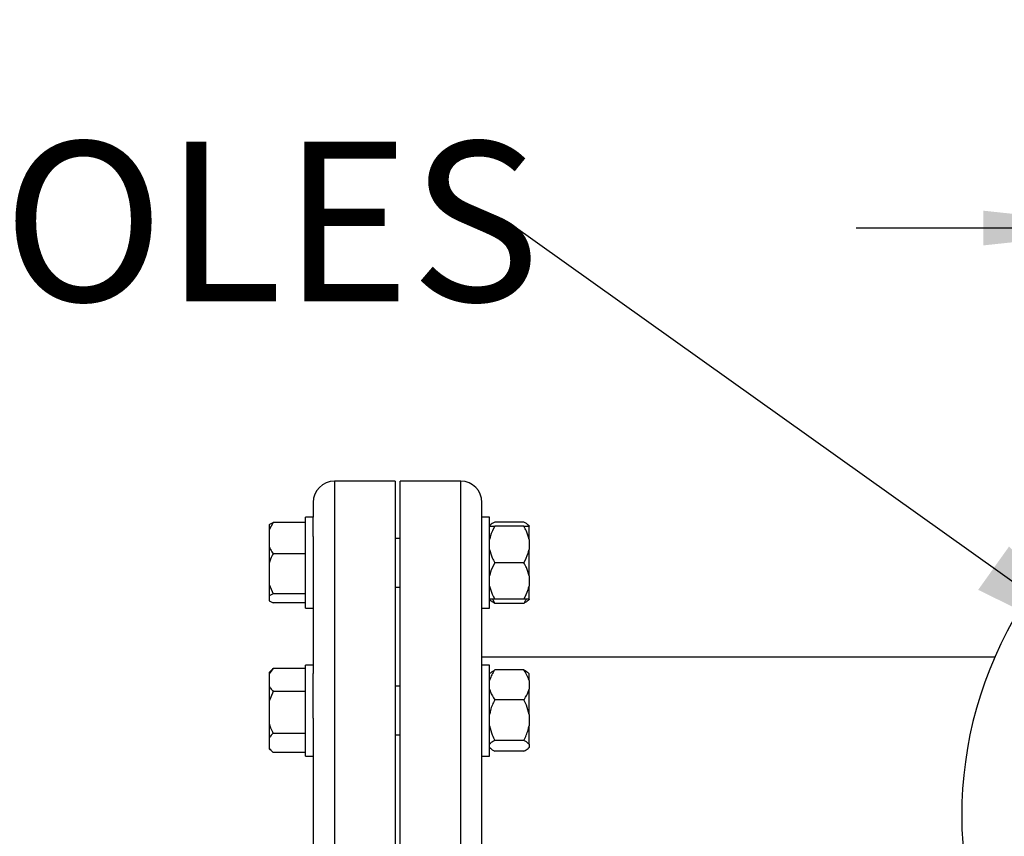
# Model space of a CAD drawing. Units: millimetres. Extents: x 60 to 6240, y 60 to 4395.
# Drawn here: x 1078 to 1402, y 3829 to 4098 of the extents above; entities that cross this region are included whole.
import ezdxf

# ---------------------------------------------------------------- set-up
doc = ezdxf.new("R2010")
doc.units = ezdxf.units.MM
doc.header["$LTSCALE"] = 15
doc.layers.add('FORMAT', color=7, linetype='Continuous')
doc.styles.add('SLDTEXTSTYLE0', font='TXT', dxfattribs={"width": 0.75})
doc.dimstyles.new('SLDDIMSTYLE1', dxfattribs={"dimtxt": 52.5, "dimasz": 53.34, "dimexe": 0, "dimexo": 0.0625, "dimgap": 13.125, "dimtad": 1, "dimdec": 0, "dimrnd": 1e-09, "dimzin": 12, "dimdsep": 46, "dimtxsty": 'SLDTEXTSTYLE0', "dimsah": 1, "dimcen": 0.09, "dimadec": 0, "dimazin": 3, "dimtfac": 1, "dimtdec": 0, "dimtmove": 0, "dimatfit": 0, "dimfxl": 0, "dimfrac": 2, "dimtolj": 1, "dimtzin": 12, "dimarcsym": 0})
doc.dimstyles.new('SLDDIMSTYLE2', dxfattribs={"dimtxt": 0.18, "dimasz": 53.34, "dimexe": 0, "dimexo": 0.0625, "dimgap": 0, "dimtad": 0, "dimtih": 1, "dimtoh": 1, "dimdec": 0, "dimrnd": 1e-09, "dimzin": 0, "dimdsep": 46, "dimtxsty": 'Standard', "dimsah": 1, "dimcen": 0.09, "dimadec": 0, "dimazin": 0, "dimtfac": 53.34, "dimtdec": 0, "dimtofl": 0, "dimtmove": 0, "dimatfit": 3, "dimfxl": 0, "dimfrac": 2, "dimtolj": 1, "dimtzin": 0, "dimarcsym": 0})

# ---------------------------------------------------------------- blocks, each defined once
blk = doc.blocks.new('_D_6')
at = {"layer": 'FORMAT', "color": 7}
for p, q in [((1448.75, 3906.55), (1448.75, 4043.91)), ((1608.75, 3906.55), (1608.75, 4043.91)), ((1448.75, 4028.91), (1353.5, 4028.91)), ((1448.75, 4028.91), (1608.75, 4028.91)), ((1608.75, 4028.91), (1704, 4028.91))]:
    blk.add_line(p, q, dxfattribs=at)
for points in [[(1448.75, 4028.91), (1395.41, 4034.63), (1395.41, 4023.2)], [(1608.75, 4028.91), (1662.09, 4023.2), (1662.09, 4034.63)]]:
    blk.add_solid(points, dxfattribs=at)
at = {"layer": 'FORMAT', "color": 7, "insert": (1468.52, 4096.59), "char_height": 52.5, "attachment_point": 1, "style": 'SLDTEXTSTYLE0'}
blk.add_mtext('160', dxfattribs=at)
blk = doc.blocks.new('SW_NOTE_0_3')
at = {"layer": 'FORMAT', "color": 0, "insert": (-219.44, 27.09), "char_height": 52.5, "attachment_point": 1, "style": 'SLDTEXTSTYLE0'}
blk.add_mtext('HOLES', dxfattribs=at)

msp = doc.modelspace()

# ---------------------------------------------------------------- linework, layer by layer
at = {"color": 7, "linetype": 'Continuous', "lineweight": 25}
for p, q in [((1201.65, 3945.58), (1181.65, 3945.58)), ((1181.65, 3945.58), (1181.65, 3725.58)), ((1201.65, 3945.58), (1201.65, 3725.58)), ((1223.25, 3945.58), (1203.25, 3945.58)), ((1203.25, 3725.58), (1203.25, 3945.58)), ((1223.25, 3725.58), (1223.25, 3945.58)), ((1174.65, 3938.58), (1174.65, 3933.72)), ((1230.25, 3933.72), (1230.25, 3938.58)), ((1174.65, 3933.72), (1172.15, 3933.72)), ((1172.15, 3929.33), (1172.15, 3933.72)), ((1174.65, 3929.33), (1174.65, 3933.72)), ((1232.75, 3933.72), (1230.25, 3933.72)), ((1230.25, 3927.39), (1230.25, 3933.72)), ((1232.75, 3918.72), (1232.75, 3933.72)), ((1161.45, 3931.92), (1160.15, 3929.53)), ((1160.15, 3931.24), (1160.15, 3929.53)), ((1172.15, 3931.92), (1161.45, 3931.92)), ((1233.02, 3931.15), (1232.75, 3930.88)), ((1244.05, 3932.11), (1234.45, 3932.11)), ((1244.05, 3930.72), (1234.45, 3930.72)), ((1245.75, 3930.88), (1245.44, 3931.19)), ((1245.75, 3930.82), (1245.75, 3930.88)), ((1245.75, 3930.82), (1245.75, 3930.72)), ((1245.75, 3926.41), (1245.75, 3930.72)), ((1160.15, 3929.53), (1160.15, 3924.06)), ((1172.15, 3903.72), (1172.15, 3929.33)), ((1174.65, 3927.39), (1174.65, 3929.33)), ((1174.65, 3927.39), (1174.65, 3882.26)), ((1230.25, 3882.26), (1230.25, 3927.39)), ((1160.15, 3924.06), (1160.15, 3918.59)), ((1203.25, 3926.72), (1201.65, 3926.72)), ((1245.75, 3926.41), (1245.75, 3923.04)), ((1172.15, 3921.67), (1161.45, 3921.67)), ((1245.75, 3914.41), (1245.75, 3923.04)), ((1160.15, 3918.59), (1160.15, 3911.55)), ((1232.75, 3903.72), (1232.75, 3918.72)), ((1244.05, 3918.72), (1234.45, 3918.72)), ((1245.75, 3914.41), (1245.75, 3911.04)), ((1160.15, 3911.55), (1161.45, 3908.47)), ((1160.15, 3911.55), (1160.15, 3907.78)), ((1245.75, 3906.72), (1245.75, 3911.04)), ((1161.45, 3908.47), (1160.15, 3907.78)), ((1160.15, 3907.78), (1160.15, 3906.21)), ((1172.15, 3908.47), (1161.45, 3908.47)), ((1201.65, 3910.72), (1203.25, 3910.72)), ((1172.15, 3905.53), (1161.45, 3905.53)), ((1232.75, 3906.57), (1233.02, 3906.3)), ((1233.69, 3906.72), (1234.45, 3905.34)), ((1244.05, 3906.72), (1234.45, 3906.72)), ((1244.05, 3905.34), (1234.45, 3905.34)), ((1245.44, 3906.26), (1245.75, 3906.57)), ((1245.75, 3906.72), (1245.75, 3906.57)), ((1172.15, 3903.72), (1174.65, 3903.72)), ((1230.25, 3903.72), (1232.75, 3903.72)), ((1174.65, 3885.02), (1172.15, 3885.02)), ((1172.15, 3870.02), (1172.15, 3885.02)), ((1399.1, 3887.58), (1230.25, 3887.58)), ((1232.75, 3885.02), (1230.25, 3885.02)), ((1232.75, 3859.41), (1232.75, 3885.02)), ((1161.45, 3883.86), (1160.15, 3882.11)), ((1161.1, 3883.52), (1160.15, 3882.57)), ((1160.15, 3882.57), (1160.15, 3882.11)), ((1160.15, 3882.11), (1160.15, 3878.11)), ((1161.13, 3883.49), (1161.45, 3883.86)), ((1172.15, 3883.86), (1161.45, 3883.86)), ((1174.65, 3870.02), (1174.65, 3882.26)), ((1230.25, 3867.48), (1230.25, 3882.26)), ((1233.06, 3882.48), (1232.75, 3882.17)), ((1244.05, 3883.4), (1234.45, 3883.4)), ((1245.75, 3882.17), (1245.48, 3882.44)), ((1245.75, 3879.88), (1245.75, 3882.17)), ((1245.75, 3879.88), (1245.75, 3877.13)), ((1160.15, 3878.11), (1160.15, 3873.14)), ((1161.45, 3876.36), (1160.15, 3873.14)), ((1172.15, 3876.36), (1161.45, 3876.36)), ((1203.25, 3878.02), (1201.65, 3878.02)), ((1245.75, 3868.79), (1245.75, 3877.13)), ((1160.15, 3873.14), (1160.15, 3865.75)), ((1244.05, 3873.6), (1234.45, 3873.6)), ((1172.15, 3855.02), (1172.15, 3870.02)), ((1174.65, 3867.48), (1174.65, 3870.02)), ((1245.75, 3868.79), (1245.75, 3865.03)), ((1160.15, 3865.75), (1160.15, 3861.04)), ((1174.65, 3867.48), (1174.65, 3803.67)), ((1230.25, 3803.67), (1230.25, 3867.48)), ((1172.15, 3862.52), (1161.45, 3862.52)), ((1245.75, 3858.93), (1245.75, 3865.03)), ((1160.15, 3861.04), (1160.15, 3857.66)), ((1201.65, 3862.02), (1203.25, 3862.02)), ((1232.75, 3855.02), (1232.75, 3859.41)), ((1244.05, 3860.22), (1234.45, 3860.22)), ((1160.15, 3857.66), (1161.45, 3856.18)), ((1160.15, 3857.66), (1160.15, 3857.46)), ((1160.15, 3857.46), (1161.1, 3856.52)), ((1172.15, 3856.18), (1161.45, 3856.18)), ((1232.75, 3857.86), (1233.06, 3857.55)), ((1244.05, 3856.63), (1234.45, 3856.63)), ((1245.48, 3857.59), (1245.75, 3857.86)), ((1245.75, 3858.93), (1245.75, 3857.92)), ((1245.75, 3857.86), (1245.75, 3857.92)), ((1172.15, 3855.02), (1174.65, 3855.02)), ((1230.25, 3855.02), (1232.75, 3855.02))]:
    msp.add_line(p, q, dxfattribs=at)
for centre, radius, start, end in [((1181.65, 3938.58), 7, 90, 180), ((1223.25, 3938.58), 7, 0, 90), ((1518.25, 3835.58), 130, 150.197, 341.378)]:
    msp.add_arc(centre, radius, start, end, dxfattribs=at)
for points, knots in [([(1160.15, 3931.24), (1160.3, 3931.34), (1160.66, 3931.57), (1161.16, 3931.79), (1161.45, 3931.92)], [0, 0, 0, 0, 0.4214422, 1, 1, 1, 1]), ([(1234.45, 3930.72), (1233.91, 3929.7), (1233.17, 3928.3), (1232.84, 3926.8), (1232.75, 3926.41)], [0, 0, 0, 0, 0.735439, 1, 1, 1, 1]), ([(1232.75, 3930.72), (1232.84, 3930.72), (1233.17, 3930.72), (1233.91, 3930.72), (1234.45, 3930.72)], [0, 0, 0, 0, 0.263334, 1, 1, 1, 1]), ([(1234.45, 3932.11), (1233.89, 3931.8), (1233.3, 3931.49), (1233.03, 3931.16), (1233.02, 3931.15)], [0, 0, 0, 0, 0.975778, 1, 1, 1, 1]), ([(1245.75, 3930.82), (1245.51, 3931.09), (1245.11, 3931.54), (1244.35, 3931.95), (1244.05, 3932.11)], [0, 0, 0, 0, 0.613155, 1, 1, 1, 1]), ([(1245.75, 3926.41), (1245.51, 3927.32), (1245.11, 3928.81), (1244.35, 3930.19), (1244.05, 3930.72)], [0, 0, 0, 0, 0.613155, 1, 1, 1, 1]), ([(1244.05, 3930.72), (1244.15, 3930.72), (1244.59, 3930.72), (1245.27, 3930.72), (1245.59, 3930.72), (1245.75, 3930.72)], [0, 0, 0, 0, 0.129165, 0.560804, 1, 1, 1, 1]), ([(1160.15, 3924.06), (1160.3, 3923.71), (1160.66, 3922.9), (1161.16, 3922.12), (1161.45, 3921.67)], [0, 0, 0, 0, 0.4214422, 1, 1, 1, 1]), ([(1161.45, 3921.67), (1161.35, 3921.46), (1160.83, 3920.47), (1160.45, 3919.42), (1160.15, 3918.59)], [0, 0, 0, 0, 0.206692, 1, 1, 1, 1]), ([(1232.75, 3923.04), (1233, 3922.13), (1233.39, 3920.63), (1234.16, 3919.26), (1234.45, 3918.72)], [0, 0, 0, 0, 0.613155, 1, 1, 1, 1]), ([(1244.05, 3918.72), (1244.59, 3919.75), (1245.33, 3921.14), (1245.66, 3922.64), (1245.75, 3923.04)], [0, 0, 0, 0, 0.735439, 1, 1, 1, 1]), ([(1234.45, 3918.72), (1233.91, 3917.7), (1233.17, 3916.3), (1232.84, 3914.8), (1232.75, 3914.41)], [0, 0, 0, 0, 0.735439, 1, 1, 1, 1]), ([(1245.75, 3914.41), (1245.51, 3915.32), (1245.11, 3916.81), (1244.35, 3918.19), (1244.05, 3918.72)], [0, 0, 0, 0, 0.613155, 1, 1, 1, 1]), ([(1232.75, 3911.04), (1233, 3910.13), (1233.39, 3908.63), (1234.16, 3907.26), (1234.45, 3906.72)], [0, 0, 0, 0, 0.613155, 1, 1, 1, 1]), ([(1244.05, 3906.72), (1244.59, 3907.75), (1245.33, 3909.14), (1245.66, 3910.64), (1245.75, 3911.04)], [0, 0, 0, 0, 0.735439, 1, 1, 1, 1]), ([(1160.15, 3906.21), (1160.3, 3906.11), (1160.66, 3905.88), (1161.16, 3905.66), (1161.45, 3905.53)], [0, 0, 0, 0, 0.421442, 1, 1, 1, 1]), ([(1234.45, 3906.72), (1234.35, 3906.72), (1233.92, 3906.72), (1233.24, 3906.72), (1232.91, 3906.72), (1232.75, 3906.72)], [0, 0, 0, 0, 0.129165, 0.560804, 1, 1, 1, 1]), ([(1234.45, 3905.34), (1233.89, 3905.65), (1233.3, 3905.96), (1233.03, 3906.29), (1233.02, 3906.3)], [0, 0, 0, 0, 0.975778, 1, 1, 1, 1]), ([(1245.75, 3906.72), (1245.66, 3906.72), (1245.33, 3906.72), (1244.6, 3906.72), (1244.05, 3906.72)], [0, 0, 0, 0, 0.263334, 1, 1, 1, 1]), ([(1244.05, 3905.34), (1244.15, 3905.48), (1244.47, 3905.93), (1244.72, 3906.41), (1244.89, 3906.72)], [0, 0, 0, 0, 0.320517, 1, 1, 1, 1]), ([(1245.4, 3906.3), (1245.25, 3906.14), (1244.94, 3905.81), (1244.35, 3905.5), (1244.05, 3905.34)], [0, 0, 0, 0, 0.484341, 1, 1, 1, 1]), ([(1234.45, 3883.4), (1234.35, 3883.26), (1233.92, 3882.63), (1233.24, 3881.48), (1232.91, 3880.41), (1232.75, 3879.88)], [0, 0, 0, 0, 0.129165, 0.560804, 1, 1, 1, 1]), ([(1233.11, 3882.44), (1233.26, 3882.6), (1233.56, 3882.94), (1234.15, 3883.24), (1234.45, 3883.4)], [0, 0, 0, 0, 0.484341, 1, 1, 1, 1]), ([(1245.75, 3879.88), (1245.66, 3880.2), (1245.33, 3881.42), (1244.6, 3882.56), (1244.05, 3883.4)], [0, 0, 0, 0, 0.263334, 1, 1, 1, 1]), ([(1244.05, 3883.4), (1244.62, 3883.1), (1245.2, 3882.78), (1245.47, 3882.45), (1245.48, 3882.44)], [0, 0, 0, 0, 0.975778, 1, 1, 1, 1]), ([(1160.15, 3878.11), (1160.3, 3877.86), (1160.66, 3877.26), (1161.16, 3876.69), (1161.45, 3876.36)], [0, 0, 0, 0, 0.421442, 1, 1, 1, 1]), ([(1232.75, 3877.13), (1232.84, 3876.81), (1233.17, 3875.58), (1233.91, 3874.44), (1234.45, 3873.6)], [0, 0, 0, 0, 0.263334, 1, 1, 1, 1]), ([(1244.05, 3873.6), (1244.15, 3873.75), (1244.59, 3874.38), (1245.27, 3875.53), (1245.59, 3876.59), (1245.75, 3877.13)], [0, 0, 0, 0, 0.129165, 0.560804, 1, 1, 1, 1]), ([(1234.45, 3873.6), (1233.91, 3872.46), (1233.17, 3870.9), (1232.84, 3869.23), (1232.75, 3868.79)], [0, 0, 0, 0, 0.735439, 1, 1, 1, 1]), ([(1245.75, 3868.79), (1245.51, 3869.81), (1245.11, 3871.47), (1244.35, 3873.01), (1244.05, 3873.6)], [0, 0, 0, 0, 0.613155, 1, 1, 1, 1]), ([(1160.15, 3865.75), (1160.3, 3865.29), (1160.66, 3864.18), (1161.16, 3863.13), (1161.45, 3862.52)], [0, 0, 0, 0, 0.421442, 1, 1, 1, 1]), ([(1161.45, 3862.52), (1161.35, 3862.43), (1160.83, 3861.95), (1160.45, 3861.44), (1160.15, 3861.04)], [0, 0, 0, 0, 0.206692, 1, 1, 1, 1]), ([(1232.75, 3865.03), (1233, 3864.01), (1233.39, 3862.35), (1234.16, 3860.81), (1234.45, 3860.22)], [0, 0, 0, 0, 0.613155, 1, 1, 1, 1]), ([(1244.05, 3860.22), (1244.59, 3861.36), (1245.33, 3862.92), (1245.66, 3864.59), (1245.75, 3865.03)], [0, 0, 0, 0, 0.735439, 1, 1, 1, 1]), ([(1234.45, 3860.22), (1233.91, 3859.91), (1233.17, 3859.5), (1232.84, 3859.05), (1232.75, 3858.93)], [0, 0, 0, 0, 0.735439, 1, 1, 1, 1]), ([(1245.75, 3858.93), (1245.51, 3859.2), (1245.11, 3859.65), (1244.35, 3860.06), (1244.05, 3860.22)], [0, 0, 0, 0, 0.6131547, 1, 1, 1, 1]), ([(1232.75, 3857.92), (1233, 3857.65), (1233.39, 3857.2), (1234.16, 3856.79), (1234.45, 3856.63)], [0, 0, 0, 0, 0.613155, 1, 1, 1, 1]), ([(1244.05, 3856.63), (1244.59, 3856.94), (1245.33, 3857.36), (1245.66, 3857.8), (1245.75, 3857.92)], [0, 0, 0, 0, 0.735439, 1, 1, 1, 1])]:
    msp.add_open_spline(points, degree=3, knots=knots, dxfattribs=at)

# ---------------------------------------------------------------- block references
at = {"layer": 'FORMAT', "color": 7}
msp.add_blockref('SW_NOTE_0_3', (1239.74, 4030.24), dxfattribs=at)

# ---------------------------------------------------------------- dimensions: what is measured, and where the dimension line sits
dim = msp.add_linear_dim(base=(1608.75, 4028.91), p1=(1448.75, 3891.55), p2=(1608.75, 3891.55), dimstyle='SLDDIMSTYLE1', dxfattribs=at)
dim.commit()
dim.dimension.update_dxf_attribs({"geometry": '_D_6', "text_midpoint": (1526.71, 4028.91), "dimtype": 160})

# ---------------------------------------------------------------- leaders
msp.add_leader([(1442.2, 3885.97), (1239.74, 4030.24)], dimstyle='SLDDIMSTYLE2', dxfattribs=at)

doc.saveas('drawing.dxf')
